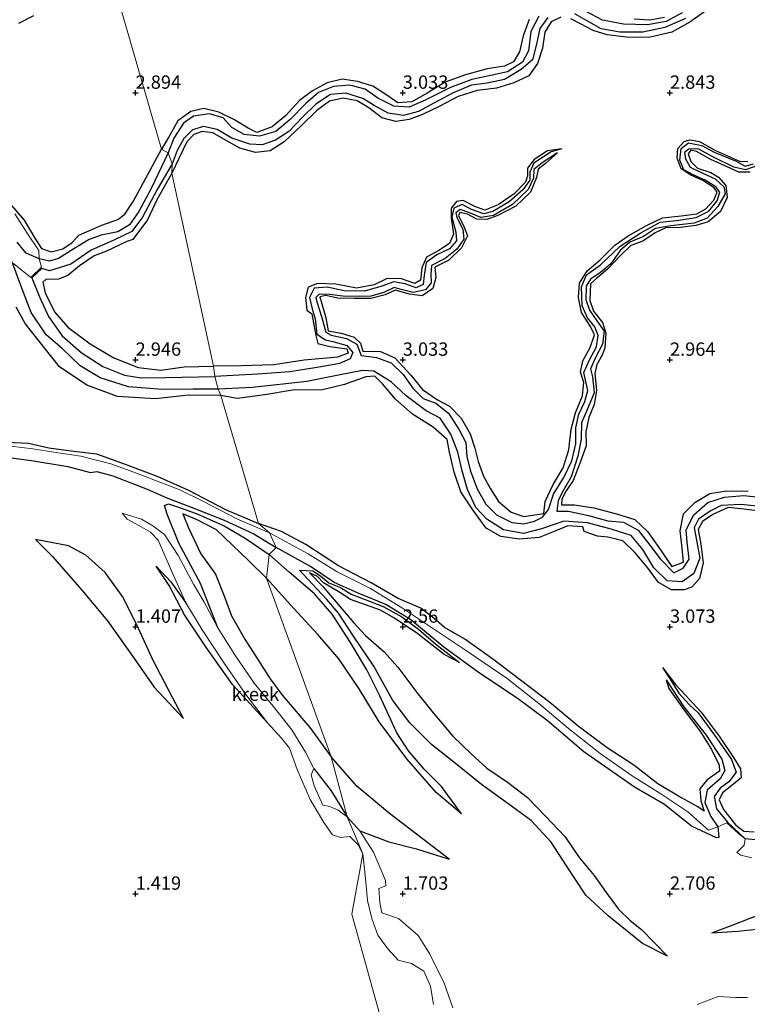
# Model space of a CAD drawing. Units: metres. Extents: x 69996 to 75626, y 371525 to 375003.
# Drawn here: x 70728 to 70864, y 373779 to 373964 of the extents above; entities that cross this region are included whole.
import ezdxf
from ezdxf.enums import TextEntityAlignment as Align

# ---------------------------------------------------------------- set-up
doc = ezdxf.new("R2010")
doc.units = ezdxf.units.M
doc.layers.get('0').update_dxf_attribs({"lineweight": 25})
for name, color, linetype in [('B-ME-GW-GRONDWERKLIJN-L-B1', 10, 'Continuous'), ('B-ME-GW-HOOGTEPUNT-S-B1', 10, 'Continuous'), ('B-ME-OG-BREUK-L-B1', 10, 'Continuous')]:
    doc.layers.add(name, color=color, linetype=linetype)
for name, color, linetype, lineweight in [('B-ME-IE-GRONDWERKLIJN-GROND_NIETINGERICHT-GV-B6', 253, 'Continuous', 18), ('B-ME-IE-HULPGEOMETRIE-L-B1', 53, 'Continuous', 18), ('B-ME-OG-WATER-GV-B6', 153, 'Continuous', 18)]:
    doc.layers.add(name, color=color, linetype=linetype, lineweight=lineweight)
doc.styles.add('NLCS-ISO', font='NLCS-ISO.TTF')

# ---------------------------------------------------------------- blocks, each defined once
blk = doc.blocks.new('hoogtepunt')
for p, q in [((-0.5, 0), (0.5, 0)), ((0, 0.5), (0, -0.5))]:
    blk.add_line(p, q)

msp = doc.modelspace()

# ---------------------------------------------------------------- linework, layer by layer
at = {"layer": 'B-ME-GW-GRONDWERKLIJN-L-B1'}
for points in [[(70857.313, 373965.846, 2.98), (70853.707, 373963.256, 2.98), (70850.36, 373961.378, 2.985), (70846.056, 373960.39, 2.989), (70841.848, 373960.471, 2.993), (70838.218, 373960.898, 2.997), (70835.633, 373961.709, 2.993), (70833.227, 373962.945, 2.98), (70831.445, 373963.885, 2.98)], [(70730.901, 373964.439, 3.099), (70728.086, 373963.03, 3.103)], [(70823.666, 373963.747, 3.009), (70822.552, 373960.697, 3.005), (70821.849, 373957.701, 3.009), (70820.731, 373955.811, 2.993), (70819.013, 373955.022, 2.976), (70815.769, 373954.503, 2.989), (70811.736, 373953.405, 2.993), (70807.939, 373952.03, 2.985), (70804.542, 373949.963, 2.976), (70801.691, 373948.33, 2.972), (70799.072, 373948.168, 2.98), (70796.994, 373949.562, 2.989), (70794.414, 373951.285, 2.989), (70791.555, 373952.158, 2.985), (70788.648, 373952.563, 3.001), (70785.866, 373951.909, 3.001), (70783.075, 373950.397, 3.001), (70780.658, 373948.566, 3.001), (70778.133, 373945.759, 2.997), (70775.555, 373943.674, 2.98), (70772.679, 373942.592, 2.997), (70771.066, 373943.395, 3.009), (70768.53, 373944.98, 3.013), (70765.562, 373946.429, 3.013), (70762.796, 373947.073, 3.017), (70760.349, 373946.512, 3.017), (70757.931, 373944.794, 3.009), (70756.177, 373941.65, 3.045), (70754.867, 373939.474, 3.067)], [(70829.547, 373964.179, 2.985), (70827.786, 373963.312, 2.989), (70826.561, 373961.397, 3.009), (70826.119, 373958.381, 3.082), (70825.183, 373955.519, 3.11), (70823.562, 373953.192, 3.102), (70820.764, 373951.877, 3.102), (70817.541, 373950.898, 3.094), (70813.914, 373950.479, 3.057), (70810.351, 373949.317, 3.041), (70806.943, 373947.526, 3.041), (70803.666, 373945.967, 3.041), (70801.183, 373945.022, 3.037), (70798.707, 373944.663, 3.029), (70796.067, 373945.364, 3.021), (70793.638, 373947.228, 3.009), (70791.474, 373948.506, 2.989), (70788.821, 373949.02, 2.989), (70786.296, 373948.464, 2.989), (70783.93, 373946.729, 3.009), (70781.026, 373943.876, 3.098), (70777.788, 373940.842, 3.146), (70775.205, 373939.178, 3.175), (70772.432, 373938.833, 3.122), (70769.495, 373939.669, 3.073), (70766.539, 373941.337, 3.049), (70764.429, 373942.535, 3.053), (70762.485, 373942.788, 3.053), (70760.887, 373942.252, 3.065), (70759.615, 373940.865, 3.094), (70756.77, 373935.007, 3.083)], [(70849.002, 373964.151, 3.049), (70846.241, 373963.66, 3.053), (70843.268, 373963.816, 3.053)], [(70828.976, 373938.775, 2.382), (70826.697, 373936.795, 2.807), (70825.323, 373935.732, 2.912), (70825.036, 373934.163, 2.948), (70823.89, 373931.405, 2.96), (70821.161, 373928.802, 2.956), (70817.813, 373927.021, 2.956), (70815.705, 373926.299, 2.956), (70813.852, 373926.344, 2.956), (70812.137, 373927.272, 2.936), (70810.695, 373927.641, 2.932), (70810.435, 373927.038, 2.948), (70811.496, 373924.888, 2.98), (70812.105, 373923.274, 2.993), (70810.972, 373921.012, 3.009), (70808.626, 373918.66, 3.005), (70805.971, 373917.372, 3.009), (70806.152, 373915.421, 3.009), (70805.617, 373913.401, 3.009), (70803.628, 373912.005, 2.952), (70801.257, 373912.294, 2.916), (70798.553, 373913.093, 2.916), (70796.696, 373912.166, 2.956), (70794.01, 373911.5, 2.96), (70790.904, 373911.503, 2.96), (70787.751, 373911.585, 2.952), (70785.583, 373912.078, 2.972), (70784.464, 373911.836, 2.985), (70785.618, 373907.906, 2.989), (70786.018, 373905.447, 2.993), (70788.484, 373904.989, 3.001), (70790.889, 373904.24, 3.005), (70792.115, 373903.116, 3.021), (70792.518, 373901.671, 3.041), (70795.819, 373901.589, 3.045), (70798.482, 373900.384, 3.057), (70801.518, 373897.138, 3.009), (70803.704, 373894.486, 2.956), (70806.514, 373892.525, 2.948), (70808.754, 373891.318, 2.972), (70810.911, 373889.093, 2.989), (70812.629, 373886.158, 3.069), (70813.456, 373883.498, 3.086), (70814.094, 373880.982, 3.069), (70815.114, 373878.235, 3.073), (70816.444, 373875.864, 3.073), (70817.941, 373873.487, 3.009), (70820.276, 373871.488, 2.985), (70822.674, 373870.707, 2.964), (70826.42, 373871.261, 2.948), (70826.625, 373873.508, 2.944), (70828.137, 373876.695, 2.932), (70830.018, 373879.798, 2.928), (70831.074, 373883.194, 2.904), (70831.486, 373887.006, 2.875), (70832.335, 373890.065, 2.883), (70833.63, 373893.252, 2.896), (70833.861, 373895.756, 2.908), (70833.267, 373897.726, 2.908), (70833.705, 373899.864, 2.879), (70835.089, 373902.312, 2.892), (70835.892, 373904.708, 2.924), (70835.13, 373906.257, 2.924), (70833.418, 373908.859, 2.912), (70832.856, 373911.674, 2.904), (70833.075, 373914.374, 2.9), (70834.489, 373916.67, 2.871), (70836.904, 373918.709, 2.875), (70839.67, 373921.518, 2.883), (70842.187, 373923.271, 2.875), (70845.619, 373925.176, 2.875), (70848.574, 373926.6, 2.875), (70852.11, 373926.999, 2.887), (70855.028, 373927.382, 2.887), (70856.738, 373928.292, 2.887), (70858.231, 373929.892, 2.879), (70858.813, 373931.41, 2.871), (70858.239, 373932.238, 2.887), (70856.179, 373933.604, 2.879), (70853.881, 373934.619, 2.875), (70852.119, 373935.803, 2.847), (70851.366, 373937.77, 2.795), (70851.466, 373939.61, 2.782), (70852.644, 373940.917, 2.795), (70853.708, 373941.2, 2.799), (70855.524, 373940.936, 2.839), (70858.495, 373939.234, 2.855), (70863.035, 373937.207, 2.851), (70864.565, 373937.137, 2.843)], [(70726.406, 373929.389, 3.112), (70729.135, 373926.201, 3.132), (70731.134, 373922.78, 3.112), (70732.395, 373920.899, 3.075), (70734.213, 373920.254, 3.019), (70736.396, 373920.838, 2.991), (70738.098, 373922.008, 2.991), (70739.393, 373923.396, 3.007), (70743.709, 373925.229, 3.027), (70746.657, 373926.273, 3.035), (70748.005, 373927.271, 3.055), (70749.522, 373929.656, 3.075), (70751.016, 373932.392, 3.083), (70754.867, 373939.474, 3.067)], [(70829.76, 373939.533, 2.378), (70827.087, 373939.181, 2.823), (70824.567, 373937.558, 2.827), (70823.365, 373935.922, 2.827), (70823.343, 373934.508, 2.831), (70822.945, 373933.265, 2.827), (70820.868, 373931.125, 2.835), (70817.833, 373929.023, 2.847), (70815.356, 373928.046, 2.851), (70813.464, 373928.727, 2.851), (70811.297, 373929.838, 2.847), (70810.035, 373929.7, 2.843), (70809.065, 373928.446, 2.839), (70809.066, 373926.595, 2.839), (70809.513, 373923.579, 2.887), (70808.727, 373921.806, 2.908), (70806.767, 373920.517, 2.912), (70804.427, 373919.252, 2.912), (70803.56, 373917.225, 2.908), (70803.294, 373914.968, 2.924), (70802.259, 373914.338, 2.928), (70799.764, 373915.16, 2.92), (70797.089, 373915.256, 2.92), (70794.667, 373914.092, 2.924), (70791.311, 373913.47, 2.936), (70787.448, 373914.18, 2.936), (70784.065, 373914.321, 2.936), (70782.277, 373913.619, 2.936), (70781.762, 373911.682, 2.928), (70782.073, 373909.343, 2.932), (70782.986, 373908.622, 2.944), (70783.741, 373904.562, 2.944), (70784.107, 373903.101, 2.94), (70786.357, 373902.494, 2.94), (70789.538, 373902.091, 2.948), (70789.753, 373901.285, 2.944), (70787.773, 373900.507, 2.94), (70781.533, 373899.936, 2.96), (70775.883, 373899.064, 2.96), (70769.733, 373898.907, 2.98), (70764.562, 373898.862, 3.023)], [(70864.977, 373935.164, 2.928), (70862.86, 373935.186, 2.928), (70860.714, 373936.177, 2.928), (70857.631, 373937.534, 2.92), (70854.98, 373939.024, 2.924), (70853.903, 373939.312, 2.92), (70853.394, 373938.572, 2.916), (70853.895, 373937.191, 2.912), (70855.145, 373935.885, 2.912), (70857.616, 373935.114, 2.932), (70859.056, 373934.253, 2.932), (70860.429, 373932.646, 2.944), (70860.671, 373930.447, 2.972), (70859.428, 373927.794, 2.997), (70857.134, 373925.882, 3.001), (70854.809, 373925.152, 2.993), (70851.924, 373924.826, 2.993), (70849.237, 373924.719, 2.993), (70847.206, 373923.78, 2.989), (70844.903, 373922.234, 2.989), (70842.657, 373921.41, 2.993), (70840.72, 373919.539, 2.993), (70838.295, 373917.019, 2.993), (70836.297, 373915.315, 2.985), (70835.151, 373914.281, 2.985), (70834.996, 373911.16, 2.98), (70835.716, 373909.123, 2.976), (70837.36, 373907.008, 2.993), (70837.974, 373904.998, 2.997), (70837.797, 373902.243, 2.997), (70837.397, 373900.994, 3.001), (70836.29, 373899.176, 3.001), (70835.925, 373897.439, 3.005), (70836.264, 373894.295, 3.021), (70835.819, 373891.626, 3.021), (70834.844, 373889.226, 3.017), (70834.243, 373886.528, 3.017), (70834.302, 373883.937, 3.021), (70833.179, 373880.796, 3.021), (70831.862, 373877.45, 3.013), (70830.578, 373875.491, 3.005), (70829.767, 373873.948, 3.005), (70829.692, 373872.878, 3.005), (70832.044, 373872.837, 3.005), (70835.779, 373872.277, 2.976), (70839.974, 373871.197, 2.993), (70843.401, 373870.121, 2.989), (70845.815, 373867.901, 2.997), (70847.921, 373864.893, 2.997), (70850.34, 373861.309, 2.985), (70852.512, 373862.11, 2.956), (70852.259, 373864.734, 2.924), (70851.899, 373867.973, 2.924), (70852.56, 373871.168, 2.912), (70854.645, 373873.298, 2.908), (70857.453, 373875.002, 2.94), (70860.603, 373875.483, 2.96), (70864.614, 373875.45, 2.956)], [(70756.77, 373935.007, 3.083), (70753.945, 373929.992, 3.071), (70752.216, 373926.22, 3.071), (70749.509, 373922.541, 3.075), (70748.335, 373922.178, 3.18), (70744.577, 373920.346, 3.253), (70742.267, 373919.476, 3.253), (70739.487, 373917.626, 3.228), (70737.326, 373915.801, 3.216), (70735.575, 373915.11, 3.2), (70733.22, 373915.08, 3.176), (70732.625, 373914.547, 3.18), (70733.094, 373912.566, 3.18), (70734.845, 373909.022, 3.148), (70737.333, 373906.125, 3.144), (70741.525, 373902.991, 3.16), (70745.92, 373900.412, 3.152), (70750.504, 373898.604, 3.12), (70754.69, 373898.078, 3.108), (70759.057, 373898.709, 3.083), (70764.562, 373898.862, 3.023)], [(70765.955, 373893.357, 3.071), (70759.926, 373893.399, 3.059), (70753.751, 373892.71, 3.075), (70746.611, 373893.146, 3.091), (70740.885, 373895.257, 3.091), (70735.75, 373898.707, 3.031), (70732.869, 373902.359, 3.023), (70729.347, 373906.811, 3.023), (70727.676, 373909.881, 3.019)], [(70867.385, 373871.592, 2.936), (70863.824, 373872.029, 2.936), (70860.87, 373872.342, 2.936), (70858.045, 373871.056, 2.932), (70856.088, 373869.73, 2.92), (70855.296, 373868.218, 2.92), (70855.803, 373865.5, 2.908), (70856.211, 373861.975, 2.904), (70855.546, 373859.088, 2.904), (70854.073, 373857.452, 2.9), (70852.667, 373856.921, 2.9), (70850.296, 373856.956, 2.9), (70847.868, 373858.346, 2.896), (70845.807, 373861.143, 2.887), (70843.513, 373863.859, 2.887), (70841.203, 373866.113, 2.883), (70838.394, 373866.785, 2.883), (70836.426, 373866.968, 2.887), (70833.952, 373867.881, 2.887), (70833.684, 373868.734, 2.892), (70830.859, 373868.918, 2.892), (70828.616, 373868.019, 2.896), (70825.508, 373866.758, 2.912), (70821.766, 373866.464, 2.912), (70818.316, 373866.965, 2.916), (70815.628, 373868.493, 2.916), (70813.117, 373871.955, 2.912), (70810.873, 373875.305, 2.912), (70809.63, 373879.008, 2.912), (70808.726, 373882.707, 2.912), (70808.325, 373885.09, 2.912), (70805.696, 373887.429, 2.912), (70801.84, 373889.857, 2.912), (70798.662, 373892.647, 2.92), (70796.205, 373895.545, 2.952), (70794.766, 373896.97, 2.952), (70793.107, 373896.814, 2.952), (70789.092, 373895.433, 2.952), (70784.972, 373894.41, 2.952), (70779.363, 373894.339, 2.968), (70774.164, 373893.447, 2.968), (70768.993, 373892.793, 2.968), (70765.955, 373893.357, 3.071)], [(70723.264, 373884.752, 3.071), (70729.977, 373884.437, 3.071), (70733.773, 373883.57, 3.083), (70737.947, 373882.993, 3.112), (70742.662, 373882.403, 3.132), (70748.029, 373880.474, 3.14), (70754.173, 373878.192, 3.152), (70759.917, 373875.601, 3.168), (70766.8, 373871.99, 3.164), (70773.011, 373869.341, 3.164)], [(70774.497, 373859.153, 2.157), (70771.143, 373862.432, 2.141), (70765.146, 373868.166, 2.06), (70761.517, 373870.085, 2.02), (70758.82, 373871.176, 1.955), (70759.899, 373868.544, 1.987), (70762.188, 373863.688, 1.979), (70764.98, 373859.852, 2.016), (70766.626, 373855.632, 2.076), (70767.915, 373852.052, 2.072), (70770.432, 373847.688, 2.064), (70775.196, 373840.265, 1.871), (70777.477, 373837.179, 1.887), (70782.619, 373831.18, 1.85), (70786.594, 373825.684, 1.778)], [(70849.3, 373840.095, 2.37), (70849.757, 373838.481, 2.985), (70852.68, 373834.395, 3.021), (70855.567, 373830.573, 3.106), (70857.753, 373827.069, 3.134), (70859.177, 373824.143, 3.154), (70859.296, 373822.969, 3.138), (70856.969, 373821.378, 3.13), (70855.6, 373819.68, 3.134), (70855.771, 373817.463, 3.134), (70856.383, 373815.502, 3.134), (70855.208, 373816.286, 3.146), (70851.615, 373818.31, 3.175), (70847.745, 373820.607, 3.183), (70843.24, 373824.128, 3.179), (70838.242, 373827.359, 3.179), (70832.796, 373831.394, 3.183), (70827.493, 373835.864, 3.187), (70822.041, 373840.041, 3.187), (70816.867, 373843.941, 3.183), (70811.591, 373847.703, 3.162), (70807.809, 373849.884, 3.162), (70805.883, 373851.588, 3.162), (70803.378, 373853.534, 3.162), (70799.126, 373855.347, 3.162), (70794.076, 373858.256, 3.162), (70787.986, 373861.458, 3.162), (70781.868, 373865.417, 3.162), (70777.3, 373867.889, 3.162), (70773.011, 373869.341, 3.164)], [(70758.951, 373832.852, 1.222), (70753.306, 373843.703, 1.468), (70750.254, 373850.4, 1.492), (70747.538, 373855.677, 1.496), (70744.295, 373860.198, 1.516), (70740.681, 373863.454, 1.516), (70737.442, 373865.172, 1.528), (70731.244, 373866.366, 1.017)], [(70774.651, 373832.037, 1.226), (70768.157, 373839.194, 1.44), (70763.295, 373846.09, 1.685), (70759.176, 373852.264, 1.766), (70756.307, 373857.729, 1.613), (70753.853, 373861.407, 1.29)], [(70810.635, 373843.356, 2.148), (70807.722, 373844.844, 2.386), (70802.585, 373848.87, 2.455), (70798.33, 373851.716, 2.463), (70795.802, 373853.154, 2.487), (70790.232, 373855.142, 2.467), (70788.211, 373856.422, 2.309), (70785.187, 373858.252, 2.281), (70784.009, 373859.467, 2.281), (70782.552, 373860.153, 2.285), (70785.01, 373857.603, 2.285), (70790.815, 373850.778, 2.289), (70793.005, 373848.42, 2.41), (70796.505, 373845.32, 2.528), (70799.077, 373842.458, 2.673), (70802.638, 373837.746, 2.629), (70805.707, 373833.901, 2.641), (70809.371, 373829.522, 2.544), (70812.765, 373826.258, 2.516), (70815.717, 373823.524, 2.52), (70819.587, 373820.93, 2.528), (70823.333, 373818.031, 2.536), (70826.646, 373814.618, 2.544), (70830.393, 373810.719, 2.556), (70833.023, 373806.812, 2.564), (70835.809, 373803.475, 2.536), (70838.08, 373800.29, 2.439), (70840.36, 373797.146, 2.439), (70842.53, 373795.027, 2.419), (70844.655, 373793.309, 2.402), (70849.515, 373788.319, 2.18)], [(70810.991, 373815.018, 2.039), (70806.256, 373818.963, 2.051), (70800.762, 373825.322, 2.107), (70795.553, 373832.258, 2.241), (70791.805, 373838.428, 2.257), (70788.018, 373844.048, 2.245), (70784.117, 373848.602, 2.265), (70779.608, 373853.474, 2.285), (70774.497, 373859.153, 2.157)], [(70848.624, 373842.398, 2.516), (70851.057, 373839.199, 2.952), (70852.862, 373837.257, 3.037), (70855.866, 373834.061, 3.037), (70859.217, 373829.559, 3.057), (70861.903, 373825.525, 3.065), (70863.186, 373823.441, 3.073), (70863.344, 373821.762, 3.086), (70861.91, 373820.582, 3.086), (70859.848, 373818.943, 3.09), (70859.226, 373817.62, 3.098), (70860.018, 373815.801, 3.106), (70862.315, 373812.87, 3.086), (70863.807, 373811.75, 3.086), (70865.745, 373811.651, 3.086)], [(70808.687, 373806.502, 1.747), (70797.501, 373815.064, 1.824), (70791.436, 373820.087, 1.836), (70786.594, 373825.684, 1.778)], [(70857.802, 373792.736, 2.443), (70861.838, 373794.224, 2.536), (70864.993, 373795.431, 2.6), (70869.263, 373797.014, 2.641), (70873.567, 373799.015, 2.653), (70877.4, 373800.571, 2.637), (70880.235, 373802.135, 2.685)]]:
    msp.add_polyline3d(points, dxfattribs=at)
at = {"layer": 'B-ME-IE-GRONDWERKLIJN-GROND_NIETINGERICHT-GV-B6'}
for points in [[(70745.283, 373972.545, 3.152), (70754.867, 373939.474, 3.067), (70756.074, 373938.807, 1.895), (70756.866, 373936.712, 1.895), (70756.77, 373935.007, 3.083), (70764.562, 373898.862, 3.023), (70764.799, 373896.884, 1.77), (70765.463, 373894.502, 1.77), (70765.955, 373893.357, 3.071), (70773.011, 373869.341, 3.164), (70775.055, 373867.63, 2.338), (70768.94, 373870.23, 2.225), (70762.579, 373873.534, 2.141), (70758.302, 373875.664, 2.096), (70749.641, 373879.006, 2), (70745.358, 373880.546, 1.983), (70739.731, 373881.978, 1.931), (70734.675, 373882.721, 1.923), (70730.77, 373883.384, 1.867), (70726.679, 373883.877, 1.83)], [(70865.313, 373806.757, 2.54), (70863.272, 373807.251, 2.544), (70862.507, 373807.744, 2.285), (70863.908, 373809.15, 2.285), (70864.051, 373810.301, 2.285), (70862.815, 373811.307, 2.285), (70860.646, 373813.329, 2.285), (70858.957, 373812.54, 2.313), (70857.218, 373811.913, 2.689), (70853.354, 373815.403, 2.685), (70848.318, 373818.74, 2.689), (70842.944, 373822.103, 2.693), (70836.931, 373826.299, 2.706), (70831.015, 373830.966, 2.71), (70825.469, 373835.631, 2.77), (70819.521, 373840.36, 2.726), (70812.288, 373845.27, 2.673), (70805.931, 373849.493, 2.633), (70799.967, 373853.518, 2.568), (70793.936, 373857.191, 2.52), (70787.724, 373860.295, 2.516), (70782.296, 373863.666, 2.512), (70775.055, 373867.63, 2.338), (70773.011, 373869.341, 3.164), (70765.955, 373893.357, 3.071), (70765.463, 373894.502, 1.77), (70764.799, 373896.884, 1.77), (70764.562, 373898.862, 3.023), (70756.77, 373935.007, 3.083), (70756.866, 373936.712, 1.895), (70756.074, 373938.807, 1.895), (70754.867, 373939.474, 3.067), (70745.283, 373972.545, 3.152)], [(70727.127, 373918.051, 1.726), (70730.364, 373915.427, 1.842), (70732.385, 373917.347, 1.891), (70731.973, 373918.928, 1.766), (70731.885, 373920.499, 2.245), (70729.68, 373923.728, 2.237), (70727.421, 373927.354, 2.225)], [(70727.421, 373927.354, 2.225), (70729.68, 373923.728, 2.237), (70731.885, 373920.499, 2.245), (70731.973, 373918.928, 1.766), (70732.385, 373917.347, 1.891), (70730.364, 373915.427, 1.842), (70727.127, 373918.051, 1.726)], [(70726.679, 373883.877, 1.83), (70730.77, 373883.384, 1.867), (70734.675, 373882.721, 1.923), (70739.731, 373881.978, 1.931), (70745.358, 373880.546, 1.983), (70749.641, 373879.006, 2), (70758.302, 373875.664, 2.096), (70762.579, 373873.534, 2.141), (70768.94, 373870.23, 2.225), (70775.055, 373867.63, 2.338), (70776.328, 373864.869, 1.665), (70774.971, 373863.568, 1.714), (70774.497, 373859.153, 2.157), (70786.594, 373825.684, 1.778), (70789.58, 373814.406, 1.226), (70787.935, 373815.66, 1.226), (70786.335, 373816.392, 1.226), (70785.009, 373816.594, 1.226), (70783.427, 373820.259, 1.226), (70782.88, 373822.3, 1.226), (70783.362, 373823.504, 1.226), (70781.765, 373826.55, 1.226), (70779.219, 373830.757, 1.226), (70775.759, 373835.145, 1.226), (70772.216, 373839.451, 1.226), (70768.538, 373844.802, 1.226), (70765.369, 373849.816, 1.226), (70762.798, 373854.772, 1.226), (70760.804, 373858.017, 1.226), (70757.934, 373863.368, 1.226), (70755.401, 373867.291, 1.226), (70753.204, 373868.923, 1.226), (70751.1, 373870.171, 1.226), (70747.465, 373871.313, 1.226), (70748.4, 373870.162, 1.226), (70750.609, 373868.969, 1.226), (70752.802, 373867.746, 1.226), (70754.224, 373866.225, 1.226), (70756.695, 373860.497, 1.226), (70759.396, 373854.525, 1.226), (70762.604, 373849.27, 1.226), (70766.553, 373843.219, 1.226), (70770.657, 373837.358, 1.226), (70774.651, 373832.037, 1.226), (70777.318, 373829.146, 1.226), (70778.812, 373827.306, 1.226), (70780.237, 373823.316, 1.226), (70782.64, 373817.681, 1.226), (70785.225, 373813.368, 1.226), (70786.841, 373811.093, 1.226), (70788.318, 373810.576, 1.226), (70790.097, 373810.739, 1.226), (70791.619, 373809.208, 1.226), (70792.492, 373807.482, 1.226), (70790.439, 373796.195, 1.544), (70831.806, 373647.321, 1.758)], [(70809.388, 373778.644, 1.4), (70807.765, 373783.313, 1.4), (70804.988, 373788.873, 1.4), (70802.853, 373792.228, 1.384), (70799.175, 373795.398, 1.343), (70796.089, 373796.48, 1.331), (70795.72, 373798.385, 1.274), (70795.501, 373801.024, 1.25), (70796.814, 373801.538, 1.25), (70796.739, 373802.532, 1.23), (70794.488, 373807.808, 1.226), (70791.99, 373811.82, 1.226), (70789.58, 373814.406, 1.226), (70786.594, 373825.684, 1.778), (70774.497, 373859.153, 2.157), (70774.971, 373863.568, 1.714), (70776.328, 373864.869, 1.665), (70775.055, 373867.63, 2.338), (70782.296, 373863.666, 2.512), (70787.724, 373860.295, 2.516), (70793.936, 373857.191, 2.52), (70799.967, 373853.518, 2.568), (70805.931, 373849.493, 2.633), (70812.288, 373845.27, 2.673), (70819.521, 373840.36, 2.726), (70825.469, 373835.631, 2.77), (70831.015, 373830.966, 2.71), (70836.931, 373826.299, 2.706), (70842.944, 373822.103, 2.693), (70848.318, 373818.74, 2.689), (70853.354, 373815.403, 2.685)], [(70853.354, 373815.403, 2.685), (70857.218, 373811.913, 2.689), (70858.957, 373812.54, 2.313), (70860.646, 373813.329, 2.285), (70862.815, 373811.307, 2.285), (70864.051, 373810.301, 2.285), (70863.908, 373809.15, 2.285), (70862.507, 373807.744, 2.285), (70863.272, 373807.251, 2.544), (70865.313, 373806.757, 2.54)], [(70831.806, 373647.321, 1.758), (70790.439, 373796.195, 1.544), (70792.492, 373807.482, 1.226)], [(70792.492, 373807.482, 1.226), (70792.94, 373803.495, 1.23), (70793.376, 373798.776, 1.25), (70794.194, 373795.406, 1.25), (70795.304, 373792.288, 1.274), (70797.205, 373789.72, 1.331), (70799.164, 373787.624, 1.343), (70801.658, 373786.996, 1.384), (70803.939, 373785.547, 1.4), (70805.164, 373782.716, 1.4), (70805.75, 373779.273, 1.4)], [(70864.503, 373780.578, 1.561), (70862.342, 373780.589, 1.561), (70859.035, 373780.758, 1.561), (70855.094, 373779.274, 1.561)]]:
    msp.add_polyline3d(points, dxfattribs=at)
at = {"layer": 'B-ME-IE-HULPGEOMETRIE-L-B1'}
msp.add_polyline3d([(70745.283, 373972.545, 3.152), (70754.867, 373939.474, 3.067), (70756.074, 373938.807, 1.895), (70756.866, 373936.712, 1.895), (70756.77, 373935.007, 3.083), (70764.562, 373898.862, 3.023), (70764.799, 373896.884, 1.77), (70765.463, 373894.502, 1.77), (70765.955, 373893.357, 3.071), (70773.011, 373869.341, 3.164), (70775.055, 373867.63, 2.338), (70776.328, 373864.869, 1.665), (70774.971, 373863.568, 1.714), (70774.497, 373859.153, 2.157), (70786.594, 373825.684, 1.778), (70789.58, 373814.406, 1.226), (70792.492, 373807.482, 1.226), (70790.439, 373796.195, 1.544), (70831.806, 373647.321, 1.758)], dxfattribs=at)
at = {"layer": 'B-ME-OG-BREUK-L-B1'}
for points in [[(70852.302, 373964.999, 1.99), (70849.272, 373963.412, 1.99), (70845.805, 373962.772, 1.99), (70841.277, 373962.88, 1.99), (70837.354, 373963.606, 1.99), (70834.346, 373965.256, 1.99)], [(70825.43, 373964.352, 1.99), (70823.962, 373961.482, 1.99), (70823.511, 373957.912, 1.99), (70822.429, 373955.789, 1.99), (70819.62, 373953.978, 1.99), (70816.735, 373953.328, 1.99), (70812.899, 373952.531, 1.99), (70808.914, 373950.998, 1.99), (70804.216, 373948.662, 1.99), (70801.184, 373947.319, 1.986), (70798.311, 373947.542, 1.99), (70795.308, 373949.039, 1.978), (70792.968, 373950.701, 1.97), (70790.089, 373951.449, 1.966), (70787.015, 373951.197, 1.966), (70784.215, 373950.059, 1.929), (70781.87, 373948.04, 1.917), (70778.923, 373945.026, 1.917), (70776.225, 373942.768, 1.917), (70773.216, 373941.881, 1.917), (70770.318, 373942.219, 1.917), (70768.036, 373943.508, 1.897), (70766.405, 373945.319, 1.893), (70763.843, 373946.091, 1.893), (70760.85, 373945.67, 1.893), (70758.974, 373944.363, 1.893), (70757.162, 373941.503, 1.893), (70756.074, 373938.807, 1.895)], [(70827.158, 373964.146, 1.986), (70825.647, 373962.052, 1.986), (70825.05, 373959.162, 1.986), (70824.275, 373956.196, 1.986), (70822.123, 373954.415, 1.974), (70819.023, 373952.513, 1.958), (70815.784, 373951.816, 1.95), (70812.853, 373951.478, 1.954), (70809.429, 373950.006, 1.954), (70805.796, 373948.103, 1.954), (70802.922, 373946.52, 1.954), (70800.144, 373945.793, 1.954), (70797.251, 373946.204, 1.954), (70794.651, 373947.661, 1.954), (70792.5, 373948.941, 1.958), (70789.366, 373949.936, 1.994), (70786.495, 373949.703, 1.99), (70783.703, 373947.881, 1.99), (70781.317, 373945.528, 1.994), (70778.69, 373942.79, 1.994), (70776.205, 373941.17, 1.994), (70773.653, 373940.312, 1.994), (70771.383, 373940.389, 1.994), (70768.008, 373941.519, 1.99), (70765.233, 373943.166, 1.99), (70762.687, 373943.699, 1.99), (70760.66, 373943.115, 1.99), (70758.999, 373941.449, 1.986), (70757.777, 373939.242, 1.986), (70756.866, 373936.712, 1.895)], [(70852.887, 373963.927, 2.091), (70849.036, 373962.265, 2.083), (70844.916, 373961.384, 2.051), (70840.612, 373961.379, 2.022), (70837.109, 373962.003, 2.018), (70834.394, 373963.54, 2.014), (70832.183, 373964.802, 2.014)], [(70829.76, 373939.533, 2.378), (70827.789, 373938.988, 2.378), (70824.529, 373936.822, 2.374), (70823.784, 373935.191, 2.338), (70823.796, 373933.682, 2.293), (70822.433, 373931.87, 2.273), (70819.923, 373929.624, 2.245), (70816.88, 373927.802, 2.245), (70815.181, 373927.379, 2.245), (70812.881, 373928.202, 2.245), (70811.141, 373929.101, 2.241), (70809.565, 373928.424, 2.241), (70809.205, 373926.733, 2.2), (70809.911, 373923.914, 2.172), (70810.075, 373922.301, 2.164), (70808.75, 373920.811, 2.164), (70806.352, 373919.716, 2.16), (70804.39, 373918.249, 2.16), (70803.997, 373915.892, 2.156), (70803.816, 373914.135, 2.144), (70802.517, 373913.523, 2.136), (70800.459, 373914.23, 2.132), (70798.318, 373914.628, 2.132), (70796.086, 373913.807, 2.119), (70792.811, 373912.891, 2.115), (70789.03, 373912.94, 2.111), (70785.874, 373913.616, 2.111), (70783.421, 373913.468, 2.111), (70782.562, 373911.706, 2.111), (70783.052, 373909.581, 2.111), (70783.596, 373907.703, 2.103), (70783.941, 373904.852, 2.103), (70785.519, 373903.783, 1.946), (70787.17, 373903.381, 1.942), (70789.548, 373902.687, 1.917), (70790.651, 373901.423, 1.849), (70790.139, 373900.215, 1.788), (70788.171, 373899.32, 1.772), (70785.129, 373898.752, 1.772), (70778.86, 373897.795, 1.772), (70772.792, 373897.366, 1.772), (70767.06, 373897.049, 1.772), (70764.799, 373896.884, 1.77)], [(70828.976, 373938.775, 2.382), (70826.062, 373936.901, 2.382), (70824.508, 373935.635, 2.382), (70824.467, 373934.031, 2.366), (70823.453, 373931.949, 2.326), (70820.555, 373929.12, 2.334), (70816.994, 373927.052, 2.33), (70814.623, 373926.697, 2.297), (70812.352, 373927.589, 2.301), (70810.766, 373928.203, 2.301), (70809.949, 373927.522, 2.301), (70810.108, 373926.697, 2.301), (70811.222, 373924.503, 2.301), (70811.42, 373922.618, 2.301), (70810.106, 373920.748, 2.301), (70807.924, 373918.976, 2.297), (70805.37, 373917.666, 2.285), (70805.278, 373916.069, 2.265), (70805.292, 373914.44, 2.249), (70804.245, 373913.108, 2.249), (70801.958, 373912.648, 2.249), (70799.673, 373913.217, 2.249), (70798.405, 373913.598, 2.249), (70796.473, 373912.603, 2.249), (70794.01, 373911.953, 2.249), (70791.689, 373911.898, 2.241), (70788.781, 373911.928, 2.212), (70786.365, 373912.25, 2.208), (70784.335, 373912.305, 2.188), (70783.732, 373911.696, 2.168), (70783.916, 373910.862, 2.172), (70784.826, 373907.964, 2.132), (70785.567, 373905.207, 2.055), (70786.573, 373904.658, 2.03), (70789.486, 373904.022, 1.946), (70791.416, 373902.948, 1.942), (70792.232, 373900.829, 1.76), (70795.1, 373900.446, 1.743), (70797.849, 373899.485, 1.743), (70800.081, 373897.254, 1.743), (70801.878, 373894.688, 1.743), (70803.833, 373892.779, 1.743), (70806.206, 373891.888, 1.743), (70808.568, 373890.009, 1.743), (70810.524, 373886.934, 1.743), (70811.821, 373884.524, 1.743), (70811.989, 373881.833, 1.743), (70812.699, 373879.142, 1.743), (70813.91, 373875.893, 1.743), (70815.535, 373873.01, 1.743), (70817.565, 373870.972, 1.743), (70820.404, 373869.573, 1.743), (70822.658, 373869.287, 1.743), (70824.634, 373869.787, 1.743), (70826.13, 373870.576, 1.756), (70827.24, 373872.021, 1.844), (70828.21, 373874.884, 1.909), (70830.139, 373877.999, 1.909), (70831.629, 373881.094, 1.913), (70832.413, 373884.27, 1.942), (70832.388, 373887.29, 1.942), (70832.924, 373889.876, 1.998), (70834.04, 373892.188, 2.022), (70834.652, 373894.278, 2.043), (70833.858, 373897.644, 2.055), (70834.997, 373900.129, 2.055), (70836.234, 373902.467, 2.071), (70836.567, 373904.56, 2.095), (70835.968, 373906.176, 2.127), (70834.557, 373907.907, 2.136), (70833.552, 373910.135, 2.144), (70833.467, 373913.699, 2.152), (70834.39, 373915.929, 2.156), (70837.011, 373917.79, 2.164), (70840.652, 373921.33, 2.164), (70844.543, 373923.832, 2.172), (70848.151, 373925.776, 2.192), (70851.198, 373926.085, 2.192), (70854.876, 373926.663, 2.192), (70857.262, 373927.859, 2.192), (70858.85, 373929.788, 2.192), (70859.308, 373931.449, 2.192), (70858.56, 373932.447, 2.212), (70856.594, 373933.645, 2.241), (70854.482, 373934.589, 2.253), (70852.592, 373935.575, 2.253), (70851.839, 373937.384, 2.253), (70852.103, 373939.579, 2.253), (70853.489, 373940.657, 2.253), (70855.982, 373940.172, 2.253), (70858.241, 373938.903, 2.253), (70862.379, 373937.204, 2.253), (70864.1, 373936.303, 2.253), (70865.64, 373936.706, 2.253)], [(70866.44, 373936.394, 2.297), (70864.122, 373935.614, 2.297), (70861.936, 373936.129, 2.293), (70858.153, 373937.961, 2.293), (70855.28, 373939.553, 2.293), (70853.504, 373939.497, 2.293), (70852.742, 373938.866, 2.273), (70852.889, 373937.64, 2.253), (70853.785, 373936.108, 2.196), (70855.308, 373935.355, 2.196), (70858.464, 373933.931, 2.196), (70860.064, 373932.405, 2.188), (70860.354, 373931.081, 2.18), (70858.951, 373928.753, 2.18), (70856.943, 373926.564, 2.156), (70854.496, 373925.636, 2.144), (70850.145, 373925.127, 2.144), (70847.3, 373924.59, 2.144), (70845.064, 373923.129, 2.144), (70842.504, 373922.033, 2.144), (70840.705, 373920.523, 2.144), (70838.925, 373917.984, 2.144), (70836.967, 373916.356, 2.144), (70835.096, 373915.105, 2.144), (70834.319, 373913.794, 2.132), (70834.27, 373911.332, 2.127), (70834.911, 373909.292, 2.119), (70836.318, 373907.315, 2.119), (70837.659, 373905.383, 2.119), (70837.379, 373902.967, 2.119), (70836.093, 373900.435, 2.119), (70835.117, 373898.31, 2.115), (70835.514, 373896.837, 2.115), (70835.796, 373893.849, 2.115), (70834.593, 373890.845, 2.111), (70833.427, 373888.195, 2.083), (70833.386, 373885.156, 2.075), (70832.774, 373881.965, 2.034), (70831.487, 373878.133, 2.006), (70830.053, 373875.596, 1.946), (70829.047, 373873.675, 1.925), (70828.853, 373871.657, 1.889), (70830.99, 373871.689, 1.893), (70834.742, 373870.838, 1.893), (70838.365, 373869.9, 1.893), (70841.325, 373869.616, 1.893), (70844.041, 373868.107, 1.893), (70846.2, 373865.334, 1.893), (70848.133, 373862.778, 1.893), (70850.709, 373860.13, 1.893), (70852.469, 373861.032, 1.893), (70853.574, 373862.696, 1.893), (70853.238, 373865.885, 1.893), (70853.049, 373868.211, 1.893), (70854.439, 373871.02, 1.889), (70857.095, 373873.31, 1.889), (70860.172, 373874.332, 1.889), (70863.779, 373874.625, 1.889), (70867.37, 373874.231, 1.893)], [(70756.074, 373938.807, 1.895), (70752.886, 373932.111, 1.822), (70750.633, 373927.824, 1.818), (70748.871, 373925.332, 1.818), (70746.68, 373924.022, 1.818), (70743.547, 373923.396, 1.818), (70741.332, 373922.582, 1.798), (70738.463, 373920.801, 1.794), (70735.582, 373919.017, 1.794), (70733.884, 373918.482, 1.77), (70731.973, 373918.928, 1.766), (70729.531, 373920.004, 1.754), (70727.819, 373922.075, 1.73)], [(70756.866, 373936.712, 1.895), (70754.046, 373931.942, 1.895), (70751.291, 373926.739, 1.895), (70749.264, 373924.056, 1.895), (70745.946, 373922.421, 1.895), (70741.71, 373920.548, 1.895), (70737.867, 373917.945, 1.895), (70733.893, 373916.682, 1.891), (70732.43, 373917.15, 1.891), (70730.57, 373915.383, 1.842), (70732.03, 373911.807, 1.798), (70733.715, 373908.116, 1.802), (70736.272, 373904.542, 1.802), (70739.786, 373901.423, 1.79), (70743.876, 373898.758, 1.79), (70747.908, 373897.154, 1.786), (70751.05, 373896.673, 1.778), (70755.624, 373896.728, 1.77), (70764.799, 373896.884, 1.77)], [(70765.463, 373894.502, 1.77), (70760.788, 373894.508, 1.77), (70755.016, 373894.445, 1.77), (70748.65, 373894.972, 1.77), (70743.396, 373896.632, 1.77), (70739.648, 373898.906, 1.77), (70736.245, 373902.159, 1.77), (70733.288, 373904.7, 1.77), (70730.482, 373908.904, 1.758), (70728.681, 373913.421, 1.726), (70726.998, 373917.997, 1.726), (70725.436, 373921.71, 1.726)], [(70867.546, 373872.465, 1.942), (70863.284, 373872.936, 1.942), (70859.555, 373872.747, 1.942), (70857.517, 373871.68, 1.937), (70855.363, 373870.167, 1.929), (70854.507, 373868.534, 1.929), (70854.984, 373866.22, 1.942), (70855.574, 373862.884, 1.942), (70854.481, 373859.981, 1.937), (70852.272, 373858.463, 1.929), (70849.453, 373858.616, 1.917), (70846.961, 373861.061, 1.921), (70844.893, 373864.523, 1.901), (70842.732, 373867.113, 1.881), (70839.024, 373868.316, 1.877), (70834.54, 373869.522, 1.889), (70830.144, 373869.781, 1.889), (70825.959, 373868.365, 1.865), (70822.563, 373867.49, 1.865), (70818.869, 373868.209, 1.873), (70815.736, 373870.16, 1.84), (70813.686, 373872.349, 1.796), (70812.09, 373875.757, 1.788), (70811.116, 373879.248, 1.788), (70810.309, 373882.734, 1.743), (70808.977, 373886.103, 1.747), (70806.979, 373889.075, 1.743), (70804.386, 373890.482, 1.743), (70800.648, 373893.249, 1.743), (70797.808, 373895.916, 1.743), (70794.596, 373897.92, 1.743), (70792.453, 373897.999, 1.84), (70788.273, 373897.201, 1.824), (70782.035, 373895.945, 1.824), (70771.884, 373894.834, 1.828), (70765.463, 373894.502, 1.77)], [(70688.874, 373890.718, 0.871), (70695.59, 373888.209, 1.081), (70702.1, 373886.041, 1.085), (70707.927, 373884.842, 1.085), (70714.613, 373883.207, 1.093), (70721.76, 373882.3, 1.105), (70730.499, 373881.191, 1.137), (70737.341, 373880.059, 1.186), (70741.589, 373878.947, 1.202), (70742.762, 373879.115, 1.206), (70745.767, 373878.287, 1.214), (70752.164, 373875.798, 1.246), (70755.853, 373874.17, 1.407), (70761.198, 373872.127, 1.5), (70766.58, 373869.979, 1.528), (70772.125, 373867.454, 1.609), (70776.328, 373864.869, 1.665)], [(70765.369, 373849.816, 1.226), (70762.157, 373858.124, 1.282), (70760.308, 373861.5, 1.286), (70758.07, 373865.704, 1.307), (70755.922, 373871.125, 1.319), (70755.396, 373872.742, 1.319), (70756.144, 373873.023, 1.359), (70758.373, 373872.323, 1.488), (70761.643, 373871.145, 1.609), (70766.553, 373868.912, 1.613), (70770.522, 373866.633, 1.693), (70774.971, 373863.568, 1.714)], [(70731.244, 373866.366, 1.017), (70734.433, 373863.207, 1.017), (70739.942, 373856.894, 1.017), (70744.734, 373851.155, 1.008), (70749.581, 373844.305, 1.008), (70753.471, 373838.73, 1.008), (70758.951, 373832.852, 1.222)], [(70810.991, 373815.018, 2.039), (70807.262, 373820.101, 2.03), (70804.025, 373823.364, 1.986), (70801.088, 373826.818, 1.986), (70798.893, 373830.18, 1.99), (70795.617, 373837.219, 2.022), (70793.29, 373841.971, 1.909), (70790.216, 373847.06, 1.865), (70786.794, 373852.384, 1.865), (70783.498, 373856.171, 1.869), (70778.728, 373860.227, 1.78), (70774.971, 373863.568, 1.714)], [(70858.957, 373812.54, 2.313), (70859.143, 373810.573, 2.237), (70858.714, 373810.481, 2.237), (70854.052, 373812.669, 2.224), (70849.003, 373816.765, 2.22), (70843.387, 373819.992, 2.224), (70833.897, 373826.621, 2.196), (70827.033, 373832.499, 2.192), (70821.379, 373836.646, 2.172), (70814.365, 373841.342, 2.172), (70807.659, 373846.218, 2.136), (70801.516, 373851.339, 2.047), (70796.818, 373854.211, 2.018), (70791.624, 373856.295, 1.857), (70787.162, 373858.347, 1.796), (70782.729, 373861.302, 1.731), (70776.328, 373864.869, 1.665)], [(70753.853, 373861.407, 1.29), (70756.563, 373858.45, 1.29), (70759.396, 373854.525, 1.226)], [(70849.515, 373788.319, 2.18), (70844.849, 373790.722, 2.111), (70838.414, 373795.925, 2.03), (70834.274, 373799.781, 2.018), (70830.632, 373805.251, 2.03), (70827.748, 373809.668, 2.055), (70824.006, 373813.772, 2.067), (70819.216, 373817.242, 2.099), (70814.751, 373820.475, 2.083), (70809.886, 373824.43, 2.071), (70805.379, 373827.971, 2.026), (70801.32, 373832.014, 1.966), (70798.15, 373836.213, 1.95), (70794.557, 373842.644, 1.901), (70790.754, 373848.302, 1.889), (70787.947, 373852.585, 1.889), (70785.771, 373855.139, 1.861), (70783.039, 373858.077, 1.853), (70780.657, 373860.642, 1.832), (70783.147, 373860.484, 1.824), (70784.618, 373859.539, 1.84), (70786.169, 373858.243, 1.869), (70788.35, 373857.385, 1.873), (70790.31, 373856.124, 1.893), (70792.949, 373855.114, 1.942), (70796.343, 373853.833, 1.966), (70799.849, 373851.913, 1.978), (70802.915, 373849.558, 2.01), (70806.164, 373846.795, 2.071), (70810.635, 373843.356, 2.148)], [(70848.624, 373842.398, 2.516), (70850.051, 373840.208, 2.487), (70851.679, 373837.608, 2.435), (70853.613, 373835.502, 2.394), (70855.261, 373833.882, 2.313), (70858.836, 373829.06, 2.313), (70861.506, 373825.192, 2.281), (70862.355, 373822.8, 2.285), (70861.026, 373821.003, 2.285), (70859.374, 373819.793, 2.285), (70858.284, 373818.231, 2.285), (70858.732, 373815.946, 2.285), (70860.746, 373813.422, 2.285), (70862.905, 373811.41, 2.285), (70864.051, 373810.301, 2.285)], [(70849.3, 373840.095, 2.37), (70852.597, 373835.023, 2.317), (70856.794, 373829.744, 2.317), (70859.7, 373825.241, 2.317), (70860.242, 373823.138, 2.317), (70859.419, 373821.56, 2.317), (70856.985, 373819.452, 2.317), (70856.522, 373817.128, 2.317), (70857.622, 373814.478, 2.317), (70858.957, 373812.54, 2.313)], [(70783.362, 373823.504, 1.226), (70786.588, 373819.303, 1.234), (70789.58, 373814.406, 1.226)], [(70791.99, 373811.82, 1.226), (70797.398, 373809.726, 1.521), (70802.547, 373808.471, 1.602), (70808.687, 373806.502, 1.747)], [(70887.226, 373806.103, 2.714), (70883.806, 373805.337, 2.714), (70879.583, 373805.748, 2.706), (70875.434, 373806.614, 2.71), (70872.448, 373808.189, 2.706), (70868.978, 373809.79, 2.702), (70864.051, 373810.301, 2.285)], [(70857.802, 373792.736, 2.443), (70862.713, 373793.045, 2.293), (70868.608, 373793.651, 2.079), (70874.903, 373796.477, 1.998), (70880.541, 373799.761, 1.966), (70886.061, 373802.961, 1.901), (70891.111, 373806.039, 1.832), (70897.567, 373810.025, 1.561)]]:
    msp.add_polyline3d(points, dxfattribs=at)
at = {"layer": 'B-ME-OG-WATER-GV-B6'}
for points in [[(70789.58, 373814.406, 1.226), (70792.492, 373807.482, 1.226), (70791.619, 373809.208, 1.226), (70790.097, 373810.739, 1.226), (70788.318, 373810.576, 1.226), (70786.841, 373811.093, 1.226), (70785.225, 373813.368, 1.226), (70782.64, 373817.681, 1.226), (70780.237, 373823.316, 1.226), (70778.812, 373827.306, 1.226), (70777.318, 373829.146, 1.226), (70774.651, 373832.037, 1.226), (70770.657, 373837.358, 1.226), (70766.553, 373843.219, 1.226), (70762.604, 373849.27, 1.226), (70759.396, 373854.525, 1.226), (70756.695, 373860.497, 1.226), (70754.224, 373866.225, 1.226), (70752.802, 373867.746, 1.226), (70750.609, 373868.969, 1.226), (70748.4, 373870.162, 1.226), (70747.465, 373871.313, 1.226), (70751.1, 373870.171, 1.226), (70753.204, 373868.923, 1.226), (70755.401, 373867.291, 1.226), (70757.934, 373863.368, 1.226), (70760.804, 373858.017, 1.226), (70762.798, 373854.772, 1.226), (70765.369, 373849.816, 1.226), (70768.538, 373844.802, 1.226), (70772.216, 373839.451, 1.226), (70775.759, 373835.145, 1.226), (70779.219, 373830.757, 1.226), (70781.765, 373826.55, 1.226), (70783.362, 373823.504, 1.226), (70782.88, 373822.3, 1.226), (70783.427, 373820.259, 1.226), (70785.009, 373816.594, 1.226), (70786.335, 373816.392, 1.226), (70787.935, 373815.66, 1.226), (70789.58, 373814.406, 1.226)], [(70789.58, 373814.406, 1.226), (70791.99, 373811.82, 1.226), (70794.488, 373807.808, 1.226), (70796.739, 373802.532, 1.23), (70796.814, 373801.538, 1.25), (70795.501, 373801.024, 1.25), (70795.72, 373798.385, 1.274), (70796.089, 373796.48, 1.331), (70799.175, 373795.398, 1.343), (70802.853, 373792.228, 1.384), (70804.988, 373788.873, 1.4), (70807.765, 373783.313, 1.4), (70809.388, 373778.644, 1.4)], [(70805.75, 373779.273, 1.4), (70805.164, 373782.716, 1.4), (70803.939, 373785.547, 1.4), (70801.658, 373786.996, 1.384), (70799.164, 373787.624, 1.343), (70797.205, 373789.72, 1.331), (70795.304, 373792.288, 1.274), (70794.194, 373795.406, 1.25), (70793.376, 373798.776, 1.25), (70792.94, 373803.495, 1.23), (70792.492, 373807.482, 1.226), (70789.58, 373814.406, 1.226)], [(70855.094, 373779.274, 1.561), (70859.035, 373780.758, 1.561), (70862.342, 373780.589, 1.561), (70864.503, 373780.578, 1.561)]]:
    msp.add_polyline3d(points, dxfattribs=at)

# ---------------------------------------------------------------- block references
at = {"layer": 'B-ME-GW-HOOGTEPUNT-S-B1', "rotation": 90}
for p in [(70750, 373950, 2.894), (70750, 373950, 2.894), (70800, 373950, 3.033), (70800, 373950, 3.033), (70850, 373950, 2.843), (70850, 373950, 2.843), (70750, 373900, 2.946), (70750, 373900, 2.946), (70800, 373900, 3.033), (70800, 373900, 3.033), (70850, 373900, 2.964), (70850, 373900, 2.964), (70750, 373850, 1.407), (70750, 373850, 1.407), (70800, 373850, 2.56), (70800, 373850, 2.56), (70850, 373850, 3.073), (70850, 373850, 3.073), (70750, 373800, 1.419), (70750, 373800, 1.419), (70800, 373800, 1.703), (70800, 373800, 1.703), (70850, 373800, 2.706), (70850, 373800, 2.706)]:
    msp.add_blockref('hoogtepunt', p, dxfattribs=at)

# ---------------------------------------------------------------- texts
at = {"layer": 'B-ME-GW-HOOGTEPUNT-S-B1', "ltscale": 0.2, "style": 'NLCS-ISO'}
for s, p in [('2.894', (70750, 373950, 2.894)), ('2.894', (70750, 373950, 2.894)), ('3.033', (70800, 373950, 3.033)), ('3.033', (70800, 373950, 3.033)), ('2.843', (70850, 373950, 2.843)), ('2.843', (70850, 373950, 2.843)), ('2.946', (70750, 373900, 2.946)), ('2.946', (70750, 373900, 2.946)), ('3.033', (70800, 373900, 3.033)), ('3.033', (70800, 373900, 3.033)), ('2.964', (70850, 373900, 2.964)), ('2.964', (70850, 373900, 2.964)), ('1.407', (70750, 373850, 1.407)), ('1.407', (70750, 373850, 1.407)), ('2.56', (70800, 373850, 2.56)), ('2.56', (70800, 373850, 2.56)), ('3.073', (70850, 373850, 3.073)), ('3.073', (70850, 373850, 3.073)), ('1.419', (70750, 373800, 1.419)), ('1.419', (70750, 373800, 1.419)), ('1.703', (70800, 373800, 1.703)), ('1.703', (70800, 373800, 1.703)), ('2.706', (70850, 373800, 2.706)), ('2.706', (70850, 373800, 2.706))]:
    msp.add_text(s, height=2.5, dxfattribs=at).set_placement(p, align=Align.BOTTOM_LEFT)
at = {"layer": 'B-ME-OG-WATER-GV-B6', "ltscale": 0.2, "style": 'NLCS-ISO'}
msp.add_text('kreek', height=2.5, dxfattribs=at).set_placement((70772.436, 373837.41), align=Align.MIDDLE_CENTER)

doc.saveas('drawing.dxf')
